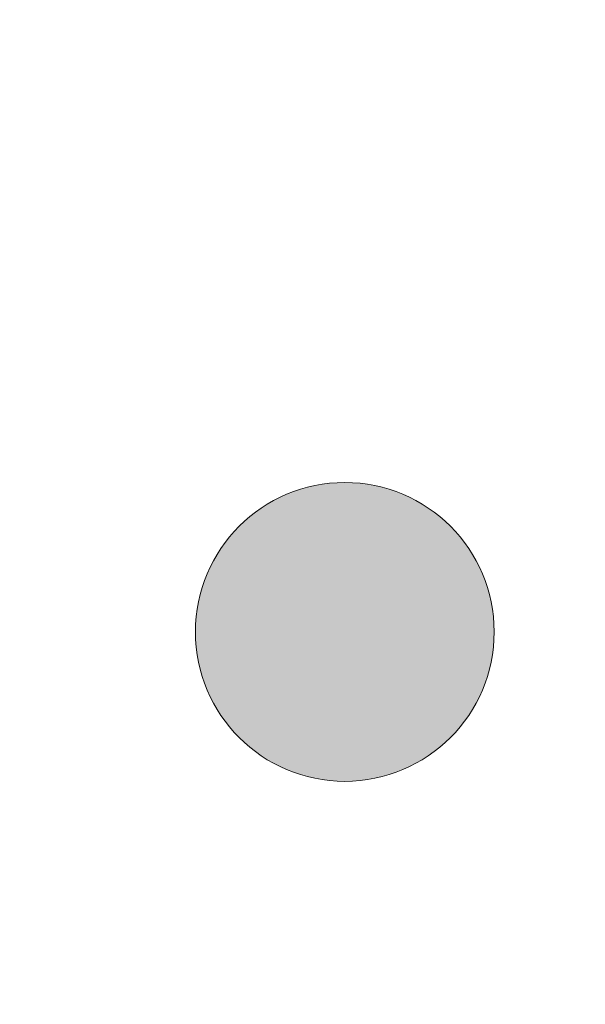
# Model space of a CAD drawing. Units: millimetres. Extents: x 101 to 672, y -66 to 428.
# Drawn here: x 474 to 478, y 4 to 10 of the extents above; entities that cross this region are included whole.
import ezdxf

# ---------------------------------------------------------------- set-up
doc = ezdxf.new("R2010")
doc.units = ezdxf.units.MM
doc.layers.add('Layer 1', color=7, linetype='Continuous')

# ---------------------------------------------------------------- blocks, each defined once
blk = doc.blocks.new('block 7')
at = {"layer": 'Layer 1', "lineweight": 0}
blk.add_open_spline([(153.746, 493.144), (158.656, 493.144), (162.635, 497.125), (162.635, 502.034), (162.635, 506.943), (158.656, 510.924), (153.746, 510.924), (148.838, 510.924), (144.858, 506.943), (144.858, 502.034), (144.858, 497.125), (148.838, 493.144), (153.746, 493.144)], degree=3, knots=[0, 0, 0, 0, 1, 1, 1, 2, 2, 2, 3, 3, 3, 4, 4, 4, 4], dxfattribs=at)
blk = doc.blocks.new('block 3')
at = {"layer": 'Layer 1'}
blk.add_blockref('block 7', (0, 0), dxfattribs=at)
blk = doc.blocks.new('LOGO')
h = blk.add_hatch(color=256)
h.paths.add_polyline_path([(194.097, 117.468), (193.733, 116.106), (195.608, 116.106), (195.608, 110.91), (197.107, 110.91), (197.107, 116.106), (198.945, 116.106), (198.555, 117.468)])
h.paths.add_polyline_path([(203.17, 117.468), (203.689, 116.106), (201.042, 116.106), (201.042, 114.893), (203.455, 114.893), (203.067, 113.584), (201.042, 113.584), (201.042, 112.121), (203.844, 112.121), (203.378, 110.91), (199.529, 110.91), (199.529, 117.468)])
edge = h.paths.add_edge_path()
edge.add_spline(control_points=[(208.537, 116.071), (208.537, 116.071), (208.045, 117.433), (208.045, 117.433), (208.045, 117.433), (204.71, 117.892), (204.295, 115.481), (204.295, 115.481), (203.647, 111.255), (208.106, 110.659), (208.106, 110.659), (208.495, 111.929), (208.495, 111.929), (208.495, 111.929), (206.058, 112.214), (205.773, 114.392), (205.773, 114.392), (205.001, 116.688), (208.537, 116.071)], knot_values=[0, 0, 0, 0, 1, 1, 1, 2, 2, 2, 3, 3, 3, 4, 4, 4, 5, 5, 5, 6, 6, 6, 6], degree=3, periodic=0)
h.paths.add_polyline_path([(210.64, 117.468), (209.214, 117.468), (209.214, 110.004), (210.64, 110.91), (210.64, 113.937), (212.644, 113.937), (212.644, 110.91), (214.208, 110.91), (214.208, 117.468), (212.644, 117.468), (212.644, 115.249), (210.64, 115.249)])
edge = h.paths.add_edge_path()
edge.add_spline(control_points=[(181.925, 113.462), (181.925, 113.462), (180.282, 115.451), (180.282, 115.451), (180.282, 115.451), (179.96, 115.951), (180.463, 116.106), (180.463, 116.106), (182.304, 116.106), (182.304, 116.106), (182.304, 116.106), (181.941, 117.468), (181.941, 117.468), (181.941, 117.468), (179.763, 117.468), (179.763, 117.468), (179.763, 117.468), (177.958, 117.221), (178.606, 115.173), (178.606, 115.173), (180.706, 112.373), (180.706, 112.373), (180.706, 112.373), (181.017, 111.819), (180.411, 111.819), (180.411, 111.819), (178.545, 111.819), (178.545, 111.819), (178.545, 111.819), (178.882, 110.457), (178.882, 110.457), (178.882, 110.457), (181.189, 110.457), (181.189, 110.457), (181.189, 110.457), (182.839, 110.38), (182.538, 112.323), (182.538, 112.323), (182.339, 113.021), (181.925, 113.462)], knot_values=[0, 0, 0, 0, 1, 1, 1, 2, 2, 2, 3, 3, 3, 4, 4, 4, 5, 5, 5, 6, 6, 6, 7, 7, 7, 8, 8, 8, 9, 9, 9, 10, 10, 10, 11, 11, 11, 12, 12, 12, 13, 13, 13, 13], degree=3, periodic=0)
edge = h.paths.add_edge_path()
edge.add_spline(control_points=[(185.943, 117.467), (185.943, 117.467), (182.806, 117.597), (182.806, 114.901), (182.806, 114.901), (182.651, 110.701), (185.865, 110.286), (185.865, 110.286), (188.691, 110.053), (189.028, 114.564), (189.028, 114.564), (189.391, 117.467), (185.943, 117.467)], knot_values=[0, 0, 0, 0, 1, 1, 1, 2, 2, 2, 3, 3, 3, 4, 4, 4, 4], degree=3, periodic=0)
edge = h.paths.add_edge_path(flags=16)
edge.add_spline(control_points=[(187.343, 114.797), (187.188, 111.401), (185.891, 111.66), (185.891, 111.66), (184.388, 112.101), (184.492, 114.823), (184.492, 114.823), (184.492, 116.093), (185.933, 116.068), (185.933, 116.068), (187.427, 116.015), (187.343, 114.797), (187.343, 114.797)], knot_values=[0, 0, 0, 0, 1, 1, 1, 2, 2, 2, 3, 3, 3, 4, 4, 4, 4], degree=3, periodic=0)
h.paths.add_polyline_path([(191.299, 117.468), (189.699, 117.468), (189.699, 110.457), (193.219, 110.457), (193.659, 111.819), (191.299, 111.819)])
edge = h.paths.add_edge_path()
edge.add_spline(control_points=[(210.441, 122.273), (209.482, 122.273), (208.704, 121.495), (208.704, 120.536), (208.704, 119.577), (209.482, 118.799), (210.441, 118.799), (211.4, 118.799), (212.178, 119.577), (212.178, 120.536), (212.178, 121.495), (211.4, 122.273), (210.441, 122.273)], knot_values=[0, 0, 0, 0, 1, 1, 1, 2, 2, 2, 3, 3, 3, 4, 4, 4, 4], degree=3, periodic=0)
edge = h.paths.add_edge_path()
edge.add_spline(control_points=[(205.356, 128.142), (204.398, 128.142), (203.619, 127.364), (203.619, 126.405), (203.619, 125.446), (204.398, 124.668), (205.356, 124.668), (206.316, 124.668), (207.094, 125.446), (207.094, 126.405), (207.094, 127.364), (206.316, 128.142), (205.356, 128.142)], knot_values=[0, 0, 0, 0, 1, 1, 1, 2, 2, 2, 3, 3, 3, 4, 4, 4, 4], degree=3, periodic=0)
edge = h.paths.add_edge_path()
edge.add_spline(control_points=[(196.364, 130.91), (195.404, 130.91), (194.627, 130.132), (194.627, 129.173), (194.627, 128.214), (195.404, 127.436), (196.364, 127.436), (197.323, 127.436), (198.101, 128.214), (198.101, 129.173), (198.101, 130.132), (197.323, 130.91), (196.364, 130.91)], knot_values=[0, 0, 0, 0, 1, 1, 1, 2, 2, 2, 3, 3, 3, 4, 4, 4, 4], degree=3, periodic=0)
edge = h.paths.add_edge_path()
edge.add_spline(control_points=[(187.371, 124.668), (188.33, 124.668), (189.108, 125.446), (189.108, 126.405), (189.108, 127.364), (188.33, 128.142), (187.371, 128.142), (186.412, 128.142), (185.634, 127.364), (185.634, 126.405), (185.634, 125.446), (186.412, 124.668), (187.371, 124.668)], knot_values=[0, 0, 0, 0, 1, 1, 1, 2, 2, 2, 3, 3, 3, 4, 4, 4, 4], degree=3, periodic=0)
edge = h.paths.add_edge_path()
edge.add_spline(control_points=[(182.286, 118.799), (183.246, 118.799), (184.023, 119.577), (184.023, 120.536), (184.023, 121.496), (183.246, 122.273), (182.286, 122.273), (181.327, 122.273), (180.549, 121.496), (180.549, 120.536), (180.549, 119.577), (181.327, 118.799), (182.286, 118.799)], knot_values=[0, 0, 0, 0, 1, 1, 1, 2, 2, 2, 3, 3, 3, 4, 4, 4, 4], degree=3, periodic=0)
at = {"color": 0, "linetype": 'Continuous'}
for points in [[(181.936, 118.834), (181.925, 122.234), (181.936, 122.238)], [(181.936, 118.834), (181.925, 122.234), (181.936, 122.238)], [(181.941, 118.834), (181.936, 122.238), (181.941, 122.239)], [(181.941, 118.834), (181.936, 122.238), (181.941, 122.239)], [(181.936, 118.834), (181.936, 122.238), (181.941, 118.834)], [(181.936, 118.834), (181.936, 122.238), (181.941, 118.834)], [(181.976, 118.83), (181.941, 122.239), (181.976, 122.242)], [(181.976, 118.83), (181.941, 122.239), (181.976, 122.242)], [(181.941, 118.834), (181.941, 122.239), (181.976, 118.83)], [(181.941, 118.834), (181.941, 122.239), (181.976, 118.83)], [(181.987, 118.829), (181.976, 122.242), (181.987, 122.243)], [(181.987, 118.829), (181.976, 122.242), (181.987, 122.243)], [(181.976, 118.83), (181.976, 122.242), (181.987, 118.829)], [(181.976, 118.83), (181.976, 122.242), (181.987, 118.829)], [(182.195, 118.808), (181.987, 122.243), (182.195, 122.264)], [(182.07, 118.821), (181.987, 122.243), (182.07, 122.252)], [(181.987, 118.829), (181.987, 122.243), (182.07, 118.821)], [(181.987, 118.829), (181.987, 122.243), (182.195, 118.808)], [(182.114, 118.816), (182.07, 122.252), (182.114, 122.256)], [(182.07, 118.821), (182.07, 122.252), (182.114, 118.816)], [(182.195, 118.808), (182.114, 122.256), (182.195, 122.264)], [(182.114, 118.816), (182.114, 122.256), (182.195, 118.808)], [(182.227, 118.805), (182.195, 122.264), (182.227, 122.267)], [(182.227, 118.805), (182.195, 122.264), (182.227, 122.267)], [(182.195, 118.808), (182.195, 122.264), (182.227, 118.805)], [(182.195, 118.808), (182.195, 122.264), (182.227, 118.805)], [(182.243, 118.803), (182.227, 122.267), (182.243, 122.269)], [(182.243, 118.803), (182.227, 122.267), (182.243, 122.269)], [(182.227, 118.805), (182.227, 122.267), (182.243, 118.803)], [(182.227, 118.805), (182.227, 122.267), (182.243, 118.803)], [(182.286, 118.799), (182.243, 122.269), (182.286, 122.273)], [(182.286, 118.799), (182.243, 122.269), (182.286, 122.273)], [(182.243, 118.803), (182.243, 122.269), (182.286, 118.799)], [(182.243, 118.803), (182.243, 122.269), (182.286, 118.799)], [(182.286, 118.799), (182.286, 122.273), (182.304, 118.801)], [(182.304, 118.801), (182.286, 122.273), (182.304, 122.272)], [(182.286, 118.799), (182.286, 122.273), (182.304, 118.801)], [(182.304, 118.801), (182.286, 122.273), (182.304, 122.272)], [(182.304, 118.801), (182.304, 122.272), (182.358, 118.806)], [(182.358, 118.806), (182.304, 122.272), (182.358, 122.266)], [(182.304, 118.801), (182.304, 122.272), (182.387, 118.809)], [(182.387, 118.809), (182.304, 122.272), (182.387, 122.263)], [(182.358, 118.806), (182.358, 122.266), (182.387, 118.809)], [(182.387, 118.809), (182.358, 122.266), (182.387, 122.263)], [(182.387, 118.809), (182.387, 122.263), (182.454, 118.816)], [(182.454, 118.816), (182.387, 122.263), (182.454, 122.256)], [(182.387, 118.809), (182.387, 122.263), (182.454, 118.816)], [(182.454, 118.816), (182.387, 122.263), (182.454, 122.256)], [(182.454, 118.816), (182.454, 122.256), (182.525, 118.823)], [(182.525, 118.823), (182.454, 122.256), (182.525, 122.249)], [(182.454, 118.816), (182.454, 122.256), (182.538, 118.825)], [(182.538, 118.825), (182.454, 122.256), (182.538, 122.248)], [(182.525, 118.823), (182.525, 122.249), (182.538, 118.825)], [(182.538, 118.825), (182.525, 122.249), (182.538, 122.248)], [(182.538, 118.825), (182.538, 122.248), (182.566, 118.827)], [(182.566, 118.827), (182.538, 122.248), (182.566, 122.245)], [(182.538, 118.825), (182.538, 122.248), (182.566, 118.827)], [(182.566, 118.827), (182.538, 122.248), (182.566, 122.245)], [(182.566, 118.827), (182.566, 122.245), (182.572, 118.828)], [(182.572, 118.828), (182.566, 122.245), (182.572, 122.245)], [(182.566, 118.827), (182.566, 122.245), (182.622, 118.833)], [(182.622, 118.833), (182.566, 122.245), (182.622, 122.24)], [(182.572, 118.828), (182.572, 122.245), (182.622, 118.833)], [(182.622, 118.833), (182.572, 122.245), (182.622, 122.24)], [(182.622, 118.833), (182.622, 122.24), (182.636, 118.834)], [(182.636, 118.834), (182.622, 122.24), (182.636, 122.238)], [(182.622, 118.833), (182.622, 122.24), (182.636, 118.834)], [(182.636, 118.834), (182.622, 122.24), (182.636, 122.238)], [(182.636, 118.834), (182.636, 122.238), (182.637, 118.835)], [(182.637, 118.835), (182.636, 122.238), (182.637, 122.238)], [(182.636, 118.834), (182.636, 122.238), (182.637, 118.835)], [(182.637, 118.835), (182.636, 122.238), (182.637, 122.238)], [(182.637, 118.835), (182.637, 122.238), (182.711, 118.858)], [(182.711, 118.858), (182.637, 122.238), (182.711, 122.215)], [(182.637, 118.835), (182.637, 122.238), (182.711, 118.858)], [(182.711, 118.858), (182.637, 122.238), (182.711, 122.215)], [(181.601, 118.941), (181.5, 122.077), (181.601, 122.132)], [(181.601, 118.941), (181.579, 122.12), (181.601, 122.132)], [(181.61, 118.936), (181.601, 122.132), (181.61, 122.137)], [(181.61, 118.936), (181.601, 122.132), (181.61, 122.137)], [(181.601, 118.941), (181.601, 122.132), (181.61, 118.936)], [(181.601, 118.941), (181.601, 122.132), (181.61, 118.936)], [(181.637, 118.927), (181.61, 122.137), (181.637, 122.145)], [(181.637, 118.927), (181.61, 122.137), (181.637, 122.145)], [(181.61, 118.936), (181.61, 122.137), (181.637, 118.927)], [(181.61, 118.936), (181.61, 122.137), (181.637, 118.927)], [(181.663, 118.919), (181.637, 122.145), (181.663, 122.153)], [(181.663, 118.919), (181.637, 122.145), (181.663, 122.153)], [(181.637, 118.927), (181.637, 122.145), (181.663, 118.919)], [(181.637, 118.927), (181.637, 122.145), (181.663, 118.919)], [(181.683, 118.913), (181.663, 122.153), (181.683, 122.16)], [(181.672, 118.917), (181.663, 122.153), (181.672, 122.156)], [(181.663, 118.919), (181.663, 122.153), (181.672, 118.917)], [(181.663, 118.919), (181.663, 122.153), (181.683, 118.913)], [(181.683, 118.913), (181.672, 122.156), (181.683, 122.16)], [(181.672, 118.917), (181.672, 122.156), (181.683, 118.913)], [(181.695, 118.909), (181.683, 122.16), (181.695, 122.163)], [(181.695, 118.909), (181.683, 122.16), (181.695, 122.163)], [(181.683, 118.913), (181.683, 122.16), (181.695, 118.909)], [(181.683, 118.913), (181.683, 122.16), (181.695, 118.909)], [(181.925, 118.838), (181.695, 122.163), (181.925, 122.234)], [(181.925, 118.838), (181.695, 122.163), (181.925, 122.234)], [(181.695, 118.909), (181.695, 122.163), (181.925, 118.838)], [(181.695, 118.909), (181.695, 122.163), (181.925, 118.838)], [(181.925, 118.838), (181.925, 122.234), (181.936, 118.834)], [(181.925, 118.838), (181.925, 122.234), (181.936, 118.834)], [(182.711, 118.858), (182.711, 122.215), (182.778, 118.878)], [(182.778, 118.878), (182.711, 122.215), (182.778, 122.194)], [(182.711, 118.858), (182.711, 122.215), (182.806, 118.887)], [(182.806, 118.887), (182.711, 122.215), (182.806, 122.185)], [(182.778, 118.878), (182.778, 122.194), (182.806, 118.887)], [(182.806, 118.887), (182.778, 122.194), (182.806, 122.186)], [(182.806, 118.887), (182.806, 122.186), (182.806, 118.887)], [(182.806, 118.887), (182.806, 122.186), (182.806, 122.185)], [(182.806, 118.887), (182.806, 122.185), (182.832, 118.895)], [(182.832, 118.895), (182.806, 122.185), (182.832, 122.177)], [(182.806, 118.887), (182.806, 122.185), (182.832, 118.895)], [(182.832, 118.895), (182.806, 122.185), (182.832, 122.177)], [(182.832, 118.895), (182.832, 122.177), (182.841, 118.898)], [(182.841, 118.898), (182.832, 122.177), (182.841, 122.174)], [(182.832, 118.895), (182.832, 122.177), (182.841, 118.898)], [(182.841, 118.898), (182.832, 122.177), (182.841, 122.174)], [(182.841, 118.898), (182.841, 122.174), (182.863, 118.905)], [(182.863, 118.905), (182.841, 122.174), (182.863, 122.168)], [(182.841, 118.898), (182.841, 122.174), (182.863, 118.905)], [(182.863, 118.905), (182.841, 122.174), (182.863, 122.168)], [(182.863, 118.905), (182.863, 122.168), (182.873, 118.908)], [(182.873, 118.908), (182.863, 122.168), (182.873, 122.165)], [(182.863, 118.905), (182.863, 122.168), (182.873, 118.908)], [(182.873, 118.908), (182.863, 122.168), (182.873, 122.165)], [(182.873, 118.908), (182.873, 122.165), (182.877, 118.909)], [(182.877, 118.909), (182.873, 122.165), (182.877, 122.163)], [(182.873, 118.908), (182.873, 122.165), (182.877, 118.909)], [(182.877, 118.909), (182.873, 122.165), (182.877, 122.163)], [(182.877, 118.909), (182.877, 122.163), (182.913, 118.92)], [(182.913, 118.92), (182.877, 122.163), (182.913, 122.152)], [(182.877, 118.909), (182.877, 122.163), (182.926, 118.925)], [(182.926, 118.925), (182.877, 122.163), (182.926, 122.148)], [(182.913, 118.92), (182.913, 122.152), (182.926, 118.925)], [(182.926, 118.925), (182.913, 122.152), (182.926, 122.148)], [(182.926, 118.925), (182.926, 122.148), (182.941, 118.929)], [(182.941, 118.929), (182.926, 122.148), (182.941, 122.144)], [(182.926, 118.925), (182.926, 122.148), (182.941, 118.929)], [(182.941, 118.929), (182.926, 122.148), (182.941, 122.144)], [(182.941, 118.929), (182.941, 122.144), (182.962, 118.936)], [(182.962, 118.936), (182.941, 122.144), (182.962, 122.137)], [(182.941, 118.929), (182.941, 122.144), (182.962, 118.936)], [(182.962, 118.936), (182.941, 122.144), (182.962, 122.137)], [(182.962, 118.936), (182.962, 122.137), (182.973, 118.942)], [(182.973, 118.942), (182.962, 122.137), (182.973, 122.131)], [(182.962, 118.936), (182.962, 122.137), (182.973, 118.942)], [(182.973, 118.942), (182.962, 122.137), (182.973, 122.131)], [(182.973, 118.942), (182.973, 122.131), (182.986, 118.948)], [(182.986, 118.948), (182.973, 122.131), (182.986, 122.124)], [(182.973, 118.942), (182.973, 122.131), (183.096, 119.008)], [(183.096, 119.008), (182.973, 122.131), (183.096, 122.065)], [(182.986, 118.948), (182.986, 122.124), (183.012, 118.963)], [(183.012, 118.963), (182.986, 122.124), (183.012, 122.11)], [(181.406, 119.046), (181.362, 122.002), (181.406, 122.026)], [(181.398, 119.051), (181.362, 122.002), (181.398, 122.022)], [(181.406, 119.046), (181.398, 122.022), (181.406, 122.026)], [(181.398, 119.051), (181.398, 122.022), (181.406, 119.046)], [(181.436, 119.03), (181.406, 122.026), (181.436, 122.042)], [(181.436, 119.03), (181.406, 122.026), (181.436, 122.042)], [(181.406, 119.046), (181.406, 122.026), (181.406, 119.046)], [(181.406, 119.046), (181.406, 122.026), (181.406, 122.026)], [(181.406, 119.046), (181.406, 122.026), (181.436, 119.03)], [(181.406, 119.046), (181.406, 122.026), (181.406, 119.046)], [(181.406, 119.046), (181.406, 122.026), (181.406, 122.026)], [(181.406, 119.046), (181.406, 122.026), (181.436, 119.03)], [(181.442, 119.027), (181.436, 122.042), (181.442, 122.046)], [(181.442, 119.027), (181.436, 122.042), (181.442, 122.046)], [(181.436, 119.03), (181.436, 122.042), (181.442, 119.027)], [(181.436, 119.03), (181.436, 122.042), (181.442, 119.027)], [(181.498, 118.997), (181.442, 122.046), (181.498, 122.076)], [(181.498, 118.997), (181.442, 122.046), (181.498, 122.076)], [(181.442, 119.027), (181.442, 122.046), (181.498, 118.997)], [(181.442, 119.027), (181.442, 122.046), (181.498, 118.997)], [(181.5, 118.995), (181.498, 122.076), (181.5, 122.077)], [(181.5, 118.995), (181.498, 122.076), (181.5, 122.077)], [(181.498, 118.997), (181.498, 122.076), (181.5, 118.995)], [(181.498, 118.997), (181.498, 122.076), (181.5, 118.995)], [(181.579, 118.953), (181.5, 122.077), (181.579, 122.12)], [(181.5, 118.995), (181.5, 122.077), (181.579, 118.953)], [(181.5, 118.995), (181.5, 122.077), (181.601, 118.941)], [(181.579, 118.953), (181.579, 122.12), (181.601, 118.941)], [(183.012, 118.963), (183.012, 122.11), (183.056, 118.986)], [(183.056, 118.986), (183.012, 122.11), (183.056, 122.086)], [(183.056, 118.986), (183.056, 122.086), (183.096, 119.008)], [(183.096, 119.008), (183.056, 122.086), (183.096, 122.065)], [(183.096, 119.008), (183.096, 122.065), (183.107, 119.014)], [(183.107, 119.014), (183.096, 122.065), (183.107, 122.058)], [(183.096, 119.008), (183.096, 122.065), (183.107, 119.014)], [(183.107, 119.014), (183.096, 122.065), (183.107, 122.058)], [(183.107, 119.014), (183.107, 122.058), (183.13, 119.027)], [(183.13, 119.027), (183.107, 122.058), (183.13, 122.046)], [(183.107, 119.014), (183.107, 122.058), (183.13, 119.027)], [(183.13, 119.027), (183.107, 122.058), (183.13, 122.046)], [(183.13, 119.027), (183.13, 122.046), (183.155, 119.04)], [(183.155, 119.04), (183.13, 122.046), (183.155, 122.032)], [(183.13, 119.027), (183.13, 122.046), (183.155, 119.04)], [(183.155, 119.04), (183.13, 122.046), (183.155, 122.032)], [(183.155, 119.04), (183.155, 122.032), (183.242, 119.087)], [(183.242, 119.087), (183.155, 122.032), (183.242, 121.985)], [(183.155, 119.04), (183.155, 122.032), (183.257, 119.096)], [(183.257, 119.096), (183.155, 122.032), (183.257, 121.977)], [(181.285, 119.121), (181.189, 121.873), (181.285, 121.952)], [(181.285, 119.121), (181.198, 121.88), (181.285, 121.952)], [(181.315, 119.096), (181.285, 121.952), (181.315, 121.977)], [(181.315, 119.096), (181.285, 121.952), (181.315, 121.977)], [(181.285, 119.121), (181.285, 121.952), (181.315, 119.096)], [(181.285, 119.121), (181.285, 121.952), (181.315, 119.096)], [(181.315, 119.096), (181.315, 121.977), (181.317, 119.095)], [(181.317, 119.095), (181.315, 121.977), (181.317, 121.977)], [(181.315, 119.096), (181.315, 121.977), (181.317, 119.095)], [(181.317, 119.095), (181.315, 121.977), (181.317, 121.977)], [(181.362, 119.07), (181.317, 121.978), (181.362, 122.002)], [(181.362, 119.07), (181.317, 121.978), (181.362, 122.002)], [(181.317, 119.095), (181.317, 121.977), (181.317, 121.978)], [(181.317, 119.095), (181.317, 121.978), (181.362, 119.07)], [(181.317, 119.095), (181.317, 121.977), (181.317, 121.978)], [(181.317, 119.095), (181.317, 121.978), (181.362, 119.07)], [(181.317, 119.095), (181.317, 121.977), (181.317, 119.095)], [(181.317, 119.095), (181.317, 121.977), (181.317, 119.095)], [(181.362, 119.07), (181.362, 122.002), (181.398, 119.051)], [(181.362, 119.07), (181.362, 122.002), (181.406, 119.046)], [(183.242, 119.087), (183.242, 121.985), (183.257, 119.096)], [(183.257, 119.096), (183.242, 121.985), (183.257, 121.977)], [(183.257, 119.096), (183.257, 121.977), (183.26, 119.098)], [(183.26, 119.098), (183.257, 121.977), (183.26, 121.975)], [(183.257, 119.096), (183.257, 121.977), (183.296, 119.128)], [(183.296, 119.128), (183.257, 121.977), (183.296, 121.945)], [(183.26, 119.098), (183.26, 121.975), (183.286, 119.119)], [(183.286, 119.119), (183.26, 121.975), (183.286, 121.953)], [(183.286, 119.119), (183.286, 121.953), (183.296, 119.128)], [(183.296, 119.128), (183.286, 121.953), (183.296, 121.945)], [(183.296, 119.128), (183.296, 121.945), (183.358, 119.179)], [(183.358, 119.179), (183.296, 121.945), (183.358, 121.894)], [(183.296, 119.128), (183.296, 121.945), (183.358, 119.179)], [(183.358, 119.179), (183.296, 121.945), (183.358, 121.894)], [(181.182, 119.205), (181.058, 121.765), (181.182, 121.867)], [(181.159, 119.225), (181.058, 121.765), (181.159, 121.848)], [(181.182, 119.205), (181.159, 121.848), (181.182, 121.867)], [(181.159, 119.225), (181.159, 121.848), (181.182, 119.205)], [(181.183, 119.205), (181.182, 121.867), (181.183, 121.868)], [(181.183, 119.205), (181.182, 121.867), (181.183, 121.868)], [(181.182, 119.205), (181.182, 121.867), (181.183, 119.205)], [(181.182, 119.205), (181.182, 121.867), (181.183, 119.205)], [(181.189, 119.2), (181.183, 121.868), (181.189, 121.873)], [(181.189, 119.2), (181.183, 121.868), (181.189, 121.873)], [(181.183, 119.205), (181.183, 121.868), (181.189, 119.2)], [(181.183, 119.205), (181.183, 121.868), (181.189, 119.2)], [(181.198, 119.193), (181.189, 121.873), (181.198, 121.88)], [(181.189, 119.2), (181.189, 121.873), (181.198, 119.193)], [(181.189, 119.2), (181.189, 121.873), (181.285, 119.121)], [(181.198, 119.193), (181.198, 121.88), (181.285, 119.121)], [(183.358, 119.179), (183.358, 121.894), (183.362, 119.182)], [(183.362, 119.182), (183.358, 121.894), (183.362, 121.891)], [(183.358, 119.179), (183.358, 121.894), (183.362, 119.182)], [(183.362, 119.182), (183.358, 121.894), (183.362, 121.891)], [(183.362, 119.182), (183.362, 121.891), (183.439, 119.246)], [(183.439, 119.246), (183.362, 121.891), (183.439, 121.827)], [(183.362, 119.182), (183.362, 121.891), (183.485, 119.283)], [(183.485, 119.283), (183.362, 121.891), (183.485, 121.789)], [(183.439, 119.246), (183.439, 121.827), (183.467, 119.269)], [(183.467, 119.269), (183.439, 121.827), (183.467, 121.804)], [(183.467, 119.269), (183.467, 121.804), (183.485, 119.283)], [(183.485, 119.283), (183.467, 121.804), (183.485, 121.789)], [(183.485, 119.283), (183.485, 121.789), (183.492, 119.29)], [(183.492, 119.29), (183.485, 121.789), (183.492, 121.783)], [(183.485, 119.283), (183.485, 121.789), (183.492, 119.29)], [(183.492, 119.29), (183.485, 121.789), (183.492, 121.783)], [(183.492, 119.29), (183.492, 121.783), (183.514, 119.308)], [(183.514, 119.308), (183.492, 121.783), (183.514, 121.765)], [(183.492, 119.29), (183.492, 121.783), (183.514, 119.308)], [(183.514, 119.308), (183.492, 121.783), (183.514, 121.765)], [(181.019, 119.355), (180.854, 121.518), (181.019, 121.717)], [(181.019, 119.355), (180.878, 121.546), (181.019, 121.717)], [(181.058, 119.308), (181.019, 121.717), (181.058, 121.765)], [(181.058, 119.308), (181.019, 121.717), (181.058, 121.765)], [(181.019, 119.355), (181.019, 121.717), (181.058, 119.308)], [(181.019, 119.355), (181.019, 121.717), (181.058, 119.308)], [(181.058, 119.308), (181.058, 121.765), (181.159, 119.225)], [(181.058, 119.308), (181.058, 121.765), (181.182, 119.205)], [(183.514, 119.308), (183.514, 121.765), (183.522, 119.317)], [(183.522, 119.317), (183.514, 121.765), (183.522, 121.755)], [(183.514, 119.308), (183.514, 121.765), (183.532, 119.329)], [(183.532, 119.329), (183.514, 121.765), (183.532, 121.744)], [(183.522, 119.317), (183.522, 121.755), (183.532, 119.329)], [(183.532, 119.329), (183.522, 121.755), (183.532, 121.744)], [(183.532, 119.329), (183.532, 121.744), (183.534, 119.331)], [(183.534, 119.331), (183.532, 121.744), (183.534, 121.741)], [(183.532, 119.329), (183.532, 121.744), (183.534, 119.331)], [(183.534, 119.331), (183.532, 121.744), (183.534, 121.741)], [(183.534, 119.331), (183.534, 121.741), (183.557, 119.36)], [(183.557, 119.36), (183.534, 121.741), (183.557, 121.713)], [(183.534, 119.331), (183.534, 121.741), (183.557, 119.36)], [(183.557, 119.36), (183.534, 121.741), (183.557, 121.713)], [(183.557, 119.36), (183.557, 121.713), (183.727, 119.565)], [(183.727, 119.565), (183.557, 121.713), (183.727, 121.508)], [(183.557, 119.36), (183.557, 121.713), (183.727, 119.565)], [(183.727, 119.565), (183.557, 121.713), (183.727, 121.508)], [(180.846, 119.565), (180.786, 121.396), (180.846, 121.508)], [(180.846, 119.565), (180.786, 121.396), (180.846, 121.508)], [(180.854, 119.555), (180.846, 121.508), (180.854, 121.518)], [(180.854, 119.555), (180.846, 121.508), (180.854, 121.518)], [(180.846, 119.565), (180.846, 121.508), (180.854, 119.555)], [(180.846, 119.565), (180.846, 121.508), (180.854, 119.555)], [(180.878, 119.527), (180.854, 121.518), (180.878, 121.546)], [(180.854, 119.555), (180.854, 121.518), (180.878, 119.527)], [(180.854, 119.555), (180.854, 121.518), (181.019, 119.355)], [(180.878, 119.527), (180.878, 121.546), (181.019, 119.355)], [(183.727, 119.565), (183.727, 121.508), (183.731, 119.574)], [(183.731, 119.574), (183.727, 121.508), (183.731, 121.499)], [(183.727, 119.565), (183.727, 121.508), (183.731, 119.574)], [(183.731, 119.574), (183.727, 121.508), (183.731, 121.499)], [(183.731, 119.574), (183.731, 121.499), (183.772, 119.649)], [(183.772, 119.649), (183.731, 121.499), (183.772, 121.423)], [(183.731, 119.574), (183.731, 121.499), (183.772, 119.649)], [(183.772, 119.649), (183.731, 121.499), (183.772, 121.423)], [(180.75, 119.742), (180.745, 121.322), (180.75, 121.33)], [(180.75, 119.742), (180.745, 121.322), (180.75, 121.33)], [(180.771, 119.704), (180.75, 121.33), (180.771, 121.368)], [(180.771, 119.704), (180.75, 121.33), (180.771, 121.368)], [(180.75, 119.742), (180.75, 121.33), (180.771, 119.704)], [(180.75, 119.742), (180.75, 121.33), (180.771, 119.704)], [(180.776, 119.694), (180.771, 121.368), (180.776, 121.379)], [(180.776, 119.694), (180.771, 121.368), (180.776, 121.379)], [(180.771, 119.704), (180.771, 121.368), (180.776, 119.694)], [(180.771, 119.704), (180.771, 121.368), (180.776, 119.694)], [(180.786, 119.676), (180.776, 121.379), (180.786, 121.396)], [(180.786, 119.676), (180.776, 121.379), (180.786, 121.396)], [(180.776, 119.694), (180.776, 121.379), (180.786, 119.676)], [(180.776, 119.694), (180.776, 121.379), (180.786, 119.676)], [(180.786, 119.676), (180.786, 121.396), (180.846, 119.565)], [(180.786, 119.676), (180.786, 121.396), (180.846, 119.565)], [(183.772, 119.649), (183.772, 121.423), (183.799, 119.698)], [(183.799, 119.698), (183.772, 121.423), (183.799, 121.374)], [(183.772, 119.649), (183.772, 121.423), (183.799, 119.698)], [(183.799, 119.698), (183.772, 121.423), (183.799, 121.374)], [(183.799, 119.698), (183.799, 121.374), (183.887, 119.86)], [(183.887, 119.86), (183.799, 121.374), (183.887, 121.212)], [(183.799, 119.698), (183.799, 121.374), (183.887, 119.86)], [(183.887, 119.86), (183.799, 121.374), (183.887, 121.212)], [(180.686, 119.86), (180.631, 121.035), (180.686, 121.212)], [(180.686, 119.86), (180.637, 121.054), (180.686, 121.212)], [(180.706, 119.823), (180.686, 121.212), (180.706, 121.25)], [(180.706, 119.823), (180.686, 121.212), (180.706, 121.25)], [(180.686, 119.86), (180.686, 121.212), (180.706, 119.823)], [(180.686, 119.86), (180.686, 121.212), (180.706, 119.823)], [(180.713, 119.811), (180.706, 121.25), (180.713, 121.262)], [(180.713, 119.811), (180.706, 121.25), (180.713, 121.262)], [(180.706, 119.823), (180.706, 121.25), (180.713, 119.811)], [(180.706, 119.823), (180.706, 121.25), (180.713, 119.811)], [(180.72, 119.797), (180.713, 121.262), (180.72, 121.275)], [(180.72, 119.797), (180.713, 121.262), (180.72, 121.275)], [(180.713, 119.811), (180.713, 121.262), (180.72, 119.797)], [(180.713, 119.811), (180.713, 121.262), (180.72, 119.797)], [(180.745, 119.751), (180.72, 121.275), (180.745, 121.322)], [(180.745, 119.751), (180.72, 121.275), (180.745, 121.322)], [(180.72, 119.797), (180.72, 121.275), (180.745, 119.751)], [(180.72, 119.797), (180.72, 121.275), (180.745, 119.751)], [(180.745, 119.751), (180.745, 121.322), (180.75, 119.742)], [(180.745, 119.751), (180.745, 121.322), (180.75, 119.742)], [(183.887, 119.86), (183.887, 121.212), (183.988, 120.186)], [(183.988, 120.186), (183.887, 121.212), (183.988, 120.886)], [(183.887, 119.86), (183.887, 121.212), (183.988, 120.186)], [(183.988, 120.186), (183.887, 121.212), (183.988, 120.886)], [(180.631, 120.037), (180.601, 120.94), (180.631, 121.035)], [(180.631, 120.037), (180.601, 120.94), (180.631, 121.035)], [(180.637, 120.019), (180.631, 121.035), (180.637, 121.054)], [(180.631, 120.037), (180.631, 121.035), (180.637, 120.019)], [(180.631, 120.037), (180.631, 121.035), (180.686, 119.86)], [(180.637, 120.019), (180.637, 121.054), (180.686, 119.86)], [(180.585, 120.186), (180.573, 120.772), (180.585, 120.886)], [(180.585, 120.186), (180.573, 120.772), (180.585, 120.886)], [(180.597, 120.145), (180.585, 120.886), (180.597, 120.927)], [(180.597, 120.145), (180.585, 120.886), (180.597, 120.927)], [(180.585, 120.186), (180.585, 120.886), (180.597, 120.145)], [(180.585, 120.186), (180.585, 120.886), (180.597, 120.145)], [(180.601, 120.133), (180.597, 120.927), (180.601, 120.94)], [(180.601, 120.133), (180.597, 120.927), (180.601, 120.94)], [(180.597, 120.145), (180.597, 120.927), (180.601, 120.133)], [(180.597, 120.145), (180.597, 120.927), (180.601, 120.133)], [(180.601, 120.133), (180.601, 120.94), (180.631, 120.037)], [(180.601, 120.133), (180.601, 120.94), (180.631, 120.037)], [(183.988, 120.186), (183.988, 120.886), (184.023, 120.536)], [(183.988, 120.186), (183.988, 120.886), (184.023, 120.536)], [(180.573, 120.301), (180.549, 120.536), (180.573, 120.772)], [(180.573, 120.301), (180.549, 120.536), (180.573, 120.772)], [(180.573, 120.301), (180.573, 120.772), (180.585, 120.186)], [(180.573, 120.301), (180.573, 120.772), (180.585, 120.186)]]:
    blk.add_solid(points, dxfattribs=at)
at = {"layer": 'Layer 1', "xscale": 0.1954038416736239, "yscale": 0.1954038416736239, "zscale": 0.1954038416735011}
blk.add_blockref('block 3', (152.244, 22.437), dxfattribs=at)

msp = doc.modelspace()

# ---------------------------------------------------------------- block references
at = {"xscale": 0.5, "yscale": 0.5, "zscale": 0.5, "rotation": 90}
msp.add_blockref('LOGO', (536.4623, -85.1288), dxfattribs=at)

doc.saveas('drawing.dxf')
